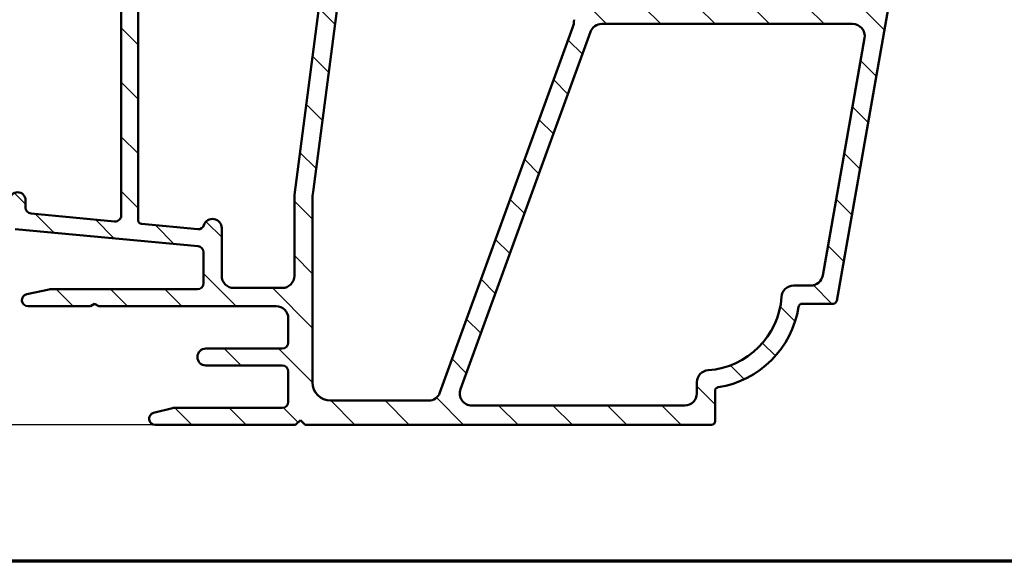
# Model space of a CAD drawing. Units: millimetres. Extents: x 13 to 821, y -287 to 287.
# Drawn here: x 675 to 756, y 10 to 55 of the extents above; entities that cross this region are included whole.
import ezdxf

# ---------------------------------------------------------------- set-up
doc = ezdxf.new("R2010")
doc.units = ezdxf.units.MM
for name, color, linetype, lineweight in [('Border (ISO)', 8, 'Continuous', 70), ('Dimension (ISO)', 3, 'Continuous', 25), ('Hatch (ISO)', 8, 'Continuous', 18), ('Visible (ISO)', 7, 'Continuous', 50)]:
    doc.layers.add(name, color=color, linetype=linetype, lineweight=lineweight)
doc.styles.add('Note Text (ISO)', font='tahoma.ttf')
doc.dimstyles.new('Default (ISO)', dxfattribs={"dimtxt": 3.5, "dimasz": 2.5, "dimexe": 3.175, "dimexo": 0, "dimgap": 0.762, "dimtad": 1, "dimrnd": 1e-08, "dimtxsty": 'Note Text (ISO)', "dimcen": 0.09, "dimdle": 10, "dimclrd": 256, "dimclre": 256, "dimclrt": 256, "dimazin": 2, "dimtfac": 1.001485705375671, "dimtmove": 0, "dimatfit": 3, "dimfxl": 1, "dimtolj": 1, "dimtzin": 0, "dimlwd": -1, "dimlwe": -1, "dimarcsym": 0})

# ---------------------------------------------------------------- blocks, each defined once
blk = doc.blocks.new('Borders LEIAB A4 Border')
at = {"layer": 'Border (ISO)'}
blk.add_line((200, 9.999999999999998), (15, 9.999999999999975), dxfattribs=at)
blk = doc.blocks.new('*D35')
at = {"layer": 'Defpoints', "color": 0, "transparency": 16777216}
for p in [(676.0817656550912, 148.9669109304518), (656.7918982298341, 21.26691093045286), (686.0817656550914, 21.26691093045287)]:
    blk.add_point(p, dxfattribs=at)
at = {"layer": 'Dimension (ISO)', "transparency": 16777216}
for p, q in [((676.0817656550912, 148.9669109304518), (653.6168982298342, 148.9669109304518)), ((656.7918982298341, 146.4669109304518), (656.7918982298341, 23.76691093045286)), ((686.0817656550914, 21.26691093045287), (653.6168982298342, 21.26691093045286))]:
    blk.add_line(p, q, dxfattribs=at)
for points in [[(656.3752315631675, 146.4669109304518), (657.2085648965008, 146.4669109304518), (656.7918982298341, 148.9669109304518)], [(656.3752315631675, 23.76691093045286), (657.2085648965008, 23.76691093045286), (656.7918982298341, 21.26691093045286)]]:
    blk.add_solid(points, dxfattribs=at)
at = {"layer": 'Dimension (ISO)', "transparency": 16777216, "insert": (652.4570305333934, 81.52758923804129), "char_height": 3.5, "attachment_point": 1, "rotation": 90, "style": 'Note Text (ISO)'}
blk.add_mtext('\\A1;127', dxfattribs=at)

msp = doc.modelspace()

# ---------------------------------------------------------------- hatches: boundary and pattern name
at = {"layer": 'Hatch (ISO)'}
h = msp.add_hatch(dxfattribs=at)
h.set_pattern_fill('ANSI31', color=256, scale=25.4, angle=90.00021045915, style=0)
h.set_pattern_definition([(135.00021045915, (620.5727460372877, 4.840562759511613e-07), (-2.245055783671479, -2.245072276832807), [])])
edge = h.paths.add_edge_path()
edge.add_line((683.2817656550911, 84.97250616346066), (683.2817656550912, 38.55961727370146))
edge.add_ellipse((682.7817656550911, 38.55961727370146), major_axis=(-2.060636549426652e-15, -0.5000000000000016), ratio=1, start_angle=354.644174957146, end_angle=450.0000000000002, ccw=False)
edge.add_line((682.7350953007447, 38.06180016067182), (675.8350953007447, 38.70867516067182))
edge.add_ellipse((675.8817656550912, 39.20649227370146), major_axis=(-0.4978171130296394, 0.0466703543465259), ratio=1, start_angle=5.355825042856907, end_angle=90.00000000000267, ccw=False)
edge.add_line((675.3817656550912, 39.20649227370144), (675.3817656550912, 39.81691093045286))
edge.add_ellipse((674.7317656550912, 39.81691093045286), major_axis=(-2.077523497707607e-16, 0.6500000000000048), ratio=1, start_angle=270, end_angle=450)
edge.add_line((674.0817656550912, 39.81691093045286), (674.0817656550912, 37.92222838920249))
edge.add_ellipse((674.5817656550912, 37.92222838920249), major_axis=(-2.060636549426656e-15, -0.4999999999999966), ratio=1, start_angle=270.0000000000002, end_angle=354.644174957146)
edge.add_line((674.5350953007446, 37.42441127617285), (689.6284360094377, 36.00941058473286))
edge.add_ellipse((689.5817656550912, 35.51159347170322), major_axis=(0.4978171130296393, -0.04667035434652284), ratio=1, start_angle=5.3558250428566225, end_angle=89.99999999999397, ccw=False)
edge.add_line((690.0817656550912, 35.51159347170324), (690.0817656550912, 32.96691093045285))
edge.add_ellipse((689.5817656550912, 32.96691093045285), major_axis=(-4.281082598676964e-15, -0.5000000000000027), ratio=1, start_angle=3.524291969370097e-12, end_angle=90.00000000000051, ccw=False)
edge.add_line((689.5817656550912, 32.46691093045285), (677.4350656550912, 32.46691093045286))
edge.add_ellipse((677.4350656550912, 31.966910930453), major_axis=(-0.4999999999997828, 9.832197721802818e-15), ratio=1, start_angle=270.0000000000011, end_angle=282.1793935671083)
edge.add_line((677.329579027556, 32.45565684748047), (675.4762790275558, 32.05565684748055))
edge.add_ellipse((675.5817656550912, 31.56691093045285), major_axis=(-0.4887459170276909, -0.1054866275352505), ratio=1, start_angle=270.0000000000041, end_angle=437.8206064328992)
edge.add_line((675.5817656550912, 31.06691093045285), (680.7353554935773, 31.06691093045285))
edge.add_line((680.7353554935773, 31.06691093045285), (681.0817656550911, 31.26691093045285))
edge.add_line((681.0817656550912, 31.26691093045285), (681.4281758166051, 31.06691093045285))
edge.add_line((681.428175816605, 31.06691093045285), (696.0817656550912, 31.06691093045285))
edge.add_ellipse((696.0817656550912, 30.06691093045285), major_axis=(0.9999999999999998, 3.196189996473216e-16), ratio=1, start_angle=0, end_angle=89.99999999999591, ccw=False)
edge.add_line((697.0817656550912, 30.06691093045285), (697.0817656550912, 28.06691093045286))
edge.add_ellipse((696.5817656550912, 28.06691093045286), major_axis=(-9.504135248014963e-16, -0.4999999999999982), ratio=1, start_angle=1.1368683772161603e-13, end_angle=90.00000000000011, ccw=False)
edge.add_line((696.5817656550912, 27.56691093045286), (690.2817656550911, 27.56691093045285))
edge.add_ellipse((690.2817656550911, 26.86691093045286), major_axis=(-0.6999999999999995, 1.996712749497188e-15), ratio=1, start_angle=270.0000000000002, end_angle=450.0000000000001)
edge.add_line((690.2817656550911, 26.16691093045286), (696.5817656550912, 26.16691093045286))
edge.add_ellipse((696.5817656550912, 25.66691093045285), major_axis=(0.4999999999999993, 1.598094998236606e-16), ratio=1, start_angle=0, end_angle=90, ccw=False)
edge.add_line((697.0817656550912, 25.66691093045285), (697.0817656550912, 23.16691093045285))
edge.add_ellipse((696.5817656550912, 23.16691093045285), major_axis=(1.825144036761395e-15, -0.4999999999999982), ratio=1, start_angle=0, end_angle=89.99999999999977, ccw=False)
edge.add_line((696.5817656550912, 22.66691093045285), (687.6447318913141, 22.66691093045285))
edge.add_ellipse((687.644731891314, 22.16691093045288), major_axis=(-0.4999999999999893, 2.060636549426656e-15), ratio=1, start_angle=269.999999999992, end_angle=284.3552301669193)
edge.add_line((687.520765401889, 22.65129952393914), (685.9577991656661, 22.25129952393914))
edge.add_ellipse((686.0817656550912, 21.76691093045285), major_axis=(-0.4843885934862784, -0.1239664894251004), ratio=1, start_angle=269.9999999999951, end_angle=435.6447698330844)
edge.add_line((686.0817656550912, 21.26691093045285), (697.6817656550912, 21.26691093045286))
edge.add_line((697.6817656550912, 21.26691093045286), (698.0817656550912, 21.66691093045286))
edge.add_line((698.0817656550912, 21.66691093045286), (698.4817656550912, 21.26691093045285))
edge.add_line((698.4817656550912, 21.26691093045285), (732.0286656550911, 21.26691093045286))
edge.add_ellipse((732.0286656550912, 21.56691093045283), major_axis=(0.2999999999999762, -1.766768269410832e-14), ratio=1, start_angle=269.9999999999898, end_angle=360.0000000000102)
edge.add_line((732.3286656550912, 21.56691093045287), (732.3286656550912, 24.06935031768518))
edge.add_ellipse((732.6286656550911, 24.06935031768517), major_axis=(6.565452447856751e-15, 0.3000000000000025), ratio=1, start_angle=9.011140464976904, end_angle=89.9999999999996, ccw=False)
edge.add_ellipse((731.3286656550912, 32.26691093045285), major_axis=(7.901263241221875, 1.253012048192795), ratio=1, start_angle=270.0000000000001, end_angle=341.9777190700452)
edge.add_ellipse((739.5262262678589, 30.96691093045287), major_axis=(0.0469879518072113, 0.2962973715458084), ratio=0.9999999999999998, start_angle=9.011140464972925, end_angle=90.00000000000261, ccw=False)
edge.add_line((739.5262262678589, 31.26691093045286), (742.0769205925524, 31.26691093045286))
edge.add_ellipse((742.0769205925524, 31.56691093045283), major_axis=(0.2999999999999869, -8.78589849710706e-15), ratio=1, start_angle=270.0000000000017, end_angle=350.0000000000041)
edge.add_line((742.372362918456, 31.51481647715277), (747.0741695315974, 58.18008684161946))
edge.add_ellipse((746.5817656550912, 58.26691093045291), major_axis=(0.08682408883346135, 0.4924038765061046), ratio=1, start_angle=269.999999999999, end_angle=370.0000000000001)
edge.add_line((746.5817656550912, 58.76691093045291), (745.2817656550912, 58.76691093045294))
edge.add_ellipse((745.2817656550912, 58.06691093045293), major_axis=(-0.7000000000000028, 2.642161929125063e-14), ratio=1, start_angle=269.9999999999964, end_angle=360.0000000000026)
edge.add_ellipse((744.8817656550913, 58.06691093045298), major_axis=(1.341856199539608e-14, -0.3000000000000114), ratio=1, start_angle=270.0000000000051, end_angle=359.9999999999975)
edge.add_line((744.8817656550913, 57.76691093045297), (745.5317656550912, 57.76691093045296))
edge.add_ellipse((745.5317656550912, 57.46691093045295), major_axis=(0.3000000000000025, 9.588569989419732e-17), ratio=1, start_angle=7.958078640513122e-13, end_angle=90, ccw=False)
edge.add_line((745.8317656550912, 57.46691093045295), (745.8317656550912, 56.62691093045368))
edge.add_line((745.8317656550912, 56.62691093045368), (745.8317656550912, 56.46691093045295))
edge.add_ellipse((745.1317656550913, 56.46691093045295), major_axis=(2.237332997531205e-16, -0.6999999999999851), ratio=1, start_angle=0, end_angle=90, ccw=False)
edge.add_line((745.1317656550913, 55.76691093045297), (737.1317656550913, 55.76691093045296))
edge.add_ellipse((737.1317656550913, 56.06691093045298), major_axis=(-0.3000000000000114, -9.588569989420013e-17), ratio=1, start_angle=3.410605131648481e-12, end_angle=90, ccw=False)
edge.add_line((736.8317656550912, 56.06691093045296), (736.8317656550912, 57.46691093045298))
edge.add_ellipse((737.1317656550913, 57.46691093045295), major_axis=(1.322679059560768e-14, 0.3000000000000114), ratio=1, start_angle=1.8693119593598908, end_angle=89.99999999999909, ccw=False)
edge.add_ellipse((737.1317656550912, 57.46691093045392), major_axis=(0.2998403492208724, 0.009785958232928592), ratio=1, start_angle=88.13068804063329, end_angle=89.99999999999659, ccw=False)
edge.add_line((737.1317656550913, 57.76691093045297), (737.7817656550912, 57.76691093045296))
edge.add_ellipse((737.7817656550912, 58.06691093045296), major_axis=(0.299999999999998, 9.588569989419583e-17), ratio=1, start_angle=270, end_angle=360.0000000000008)
edge.add_ellipse((737.3817656550913, 58.06691093045295), major_axis=(-1.798730169375563e-14, 0.7000000000000117), ratio=1, start_angle=270, end_angle=350.815949819636)
edge.add_ellipse((737.3817656550913, 58.06691093045332), major_axis=(-0.6910265138334148, 0.1117244699192541), ratio=1, start_angle=269.9999999999986, end_angle=279.1840501803653)
edge.add_line((737.3817656550913, 58.76691093045297), (734.5817656550912, 58.76691093045297))
edge.add_ellipse((734.5817656550912, 58.06691093045298), major_axis=(-0.699999999999994, 1.75398350942494e-14), ratio=1, start_angle=269.9999999999956, end_angle=367.1807557814598)
edge.add_ellipse((734.1849029584315, 58.01691093045297), major_axis=(0.0374999999999882, -0.2976470224947559), ratio=1, start_angle=270.0000000000017, end_angle=352.819244218546)
edge.add_line((734.1849029584315, 57.71691093045298), (735.3817656550912, 57.71691093045295))
edge.add_ellipse((735.3817656550912, 57.41691093045297), major_axis=(0.299999999999998, 8.977669896895447e-15), ratio=1, start_angle=0, end_angle=89.99999999999818, ccw=False)
edge.add_line((735.6817656550912, 57.41691093045294), (735.6817656550912, 56.06691093045295))
edge.add_ellipse((735.3817656550912, 56.06691093045295), major_axis=(8.977669896895447e-15, -0.2999999999999936), ratio=1, start_angle=0, end_angle=90, ccw=False)
edge.add_line((735.3817656550912, 55.76691093045295), (722.3817656550912, 55.76691093045295))
edge.add_ellipse((722.3817656550913, 56.06691093045296), major_axis=(-0.3000000000000025, -9.588569989419732e-17), ratio=1, start_angle=0, end_angle=89.99999999998641, ccw=False)
edge.add_line((722.0817656550912, 56.06691093045296), (722.0817656550912, 57.41691093045295))
edge.add_ellipse((722.3817656550913, 57.41691093045294), major_axis=(4.345006398606433e-15, 0.3000000000000025), ratio=1, start_angle=7.958078640513122e-13, end_angle=90, ccw=False)
edge.add_line((722.3817656550913, 57.71691093045295), (723.5786283517509, 57.71691093045295))
edge.add_ellipse((723.5786283517509, 58.01691093045297), major_axis=(0.2999999999999892, -1.766768269410831e-14), ratio=1, start_angle=270.0000000000034, end_angle=352.8192442185565)
edge.add_ellipse((723.1817656550911, 58.06691093045293), major_axis=(0.08749999999993359, 0.6945097191544842), ratio=1, start_angle=270.0000000000018, end_angle=367.180755781452)
edge.add_line((723.1817656550911, 58.76691093045295), (721.6817656550912, 58.76691093045294))
edge.add_ellipse((721.6817656550912, 57.76691093045291), major_axis=(-1.000000000000014, -2.696497159065108e-14), ratio=1, start_angle=269.9999999999985, end_angle=359.9999999999962)
edge.add_line((720.6817656550912, 57.76691093045297), (720.6817656550912, 54.7195648918699))
edge.add_ellipse((718.6817656550911, 54.71956489186991), major_axis=(-1.268343829620718e-14, -2.000000000000179), ratio=1, start_angle=70.00000000000199, end_angle=90.00000000000011, ccw=False)
edge.add_line((720.5611508966631, 54.03552460521855), (709.6017764519885, 23.9248907871272))
edge.add_ellipse((708.6620838312026, 24.26691093045287), major_axis=(-0.3420201433256695, -0.9396926207859037), ratio=1, start_angle=19.999999999999716, end_angle=90.00000000000011, ccw=False)
edge.add_line((708.6620838312026, 23.26691093045287), (700.5817656550912, 23.26691093045285))
edge.add_ellipse((700.5817656550912, 24.76691093045286), major_axis=(-1.5, 3.961463599029643e-15), ratio=1, start_angle=7.958078640513122e-13, end_angle=90.00000000000023, ccw=False)
edge.add_line((699.0817656550912, 24.76691093045285), (699.0817656550912, 39.84087842215388))
edge.add_ellipse((704.0817656550902, 39.84087842215396), major_axis=(-7.265236857424653e-14, 4.999999999999716), ratio=1, start_angle=82.49999999999841, end_angle=90.00000000000011, ccw=False)
edge.add_line((699.1245413482214, 40.49350938325425), (705.4569892281723, 88.59322641100306))
edge.add_ellipse((707.9356013816068, 88.26691093045288), major_axis=(0.3263154805501404, 2.478612153434545), ratio=1, start_angle=7.500000000000284, end_angle=89.99999999999972, ccw=False)
edge.add_line((707.9356013816068, 90.7669109304529), (725.7000082356958, 90.76691093045287))
edge.add_ellipse((725.7000082356958, 90.46691093045287), major_axis=(0.3000000000000114, -8.785898497107053e-15), ratio=1, start_angle=345.0000000000139, end_angle=450.0000000000017, ccw=False)
edge.add_line((725.9897859835826, 90.38926521692218), (725.9420267188157, 90.21102521427983))
edge.add_ellipse((726.6664710885325, 90.01691093045295), major_axis=(-0.1941142838268826, -0.7244443697168016), ratio=1, start_angle=269.9999999999998, end_angle=449.9999999999998)
edge.add_line((727.3909154582492, 89.82279664662605), (728.0647285682356, 92.3375014079016))
edge.add_ellipse((727.5817656550912, 92.46691093045288), major_axis=(0.1294095225512669, 0.4829629131445313), ratio=1, start_angle=269.9999999999991, end_angle=375.0000000000009)
edge.add_line((727.5817656550912, 92.96691093045287), (726.9106621672903, 92.96691093045287))
edge.add_ellipse((726.9106621672904, 92.66691093045286), major_axis=(-0.3000000000000203, -9.588569989420299e-17), ratio=1, start_angle=270.0000000000135, end_angle=319.7283593623048)
edge.add_ellipse((726.9106621672904, 92.6669109304529), major_axis=(-0.228896512222594, 0.1939236620227991), ratio=0.9999999999999998, start_angle=0, end_angle=25.27164063768969)
edge.add_line((726.6208844194036, 92.74455664398364), (726.5524792876879, 92.48926521692215))
edge.add_ellipse((726.2627015398011, 92.5669109304529), major_axis=(-0.07764571353074945, -0.289777747886717), ratio=1, start_angle=14.99999999999892, end_angle=90.00000000000352, ccw=False)
edge.add_line((726.2627015398011, 92.26691093045291), (684.3601403739733, 92.2669109304529))
edge.add_ellipse((684.3601403739733, 91.2669109304529), major_axis=(-0.9999999999999787, 1.96643954436055e-14), ratio=1, start_angle=270.0000000000011, end_angle=321.0969850037259)
edge.add_ellipse((687.8620858375649, 88.44089288910257), major_axis=(-3.454022050539162, -4.280155566611765), ratio=1, start_angle=270, end_angle=282.5547003919178)
edge.add_ellipse((682.4854108832146, 91.10385485564886), major_axis=(-0.221913497212176, -0.4480562461958004), ratio=1, start_angle=344.09229543071706, end_angle=449.9999999999977, ccw=False)
edge.add_ellipse((678.1817656550911, 86.36691093045289), major_axis=(-4.366870181039969, 3.967422944676263), ratio=1, start_angle=269.9999999999999, end_angle=312.2560191736439)
edge.add_line((678.1817656550911, 92.26691093045287), (675.8817656550912, 92.26691093045287))
edge.add_ellipse((675.8817656550912, 92.56691093045288), major_axis=(-0.3000000000000025, -5.091889310707401e-15), ratio=1, start_angle=0, end_angle=90.00000000001262, ccw=False)
edge.add_line((675.5817656550911, 92.56691093045288), (675.5817656550912, 92.66691093045286))
edge.add_ellipse((675.2817656550911, 92.66691093045284), major_axis=(-8.977669896895457e-15, 0.3000000000000258), ratio=1, start_angle=270, end_angle=318.1896851043252)
edge.add_ellipse((675.2817656550911, 92.66691093045284), major_axis=(-0.223606797750371, 0.1999999999995816), ratio=1, start_angle=270.0000000000074, end_angle=311.8103148956657)
edge.add_line((675.2817656550911, 92.96691093045285), (674.381765655091, 92.96691093045287))
edge.add_ellipse((674.3817656550912, 92.66691093045286), major_axis=(-0.3000000000000025, -3.040525170114142e-16), ratio=1, start_angle=269.9999999999999, end_angle=360.0000000000001)
edge.add_line((674.0817656550911, 92.66691093045286), (674.0817656550911, 89.96691093045287))
edge.add_ellipse((674.3817656550912, 89.96691093045288), major_axis=(8.97766989689545e-15, -0.3000000000000076), ratio=1, start_angle=270, end_angle=379.9999999999957)
edge.add_line((674.4843716980888, 89.68500314421709), (675.2001696837563, 89.94553230474774))
edge.add_ellipse((675.1317656550912, 90.13347082890493), major_axis=(0.1879385241571809, 0.0684040286651345), ratio=1, start_angle=270.0000000000066, end_angle=360.0000000000053)
edge.add_line((675.3197041792483, 90.20187485757009), (675.1513934129393, 90.66430488745516))
edge.add_ellipse((675.433301199175, 90.76691093045285), major_axis=(-0.1026060429976906, 0.2819077862357786), ratio=1, start_angle=340.00000000000557, end_angle=450.000000000002, ccw=False)
edge.add_line((675.433301199175, 91.06691093045286), (678.1817656550911, 91.06691093045288))
edge.add_ellipse((678.1817656550911, 86.3669109304529), major_axis=(4.699999999999953, 3.48089000370971e-14), ratio=1, start_angle=38.9830555647539, end_angle=89.9999999999996, ccw=False)
edge.add_ellipse((679.8918961437099, 87.7509101038257), major_axis=(1.572726333378212, -1.943330100703158), ratio=1, start_angle=55.96472927913209, end_angle=89.99999999999932, ccw=False)
edge.add_ellipse((687.8620858375641, 88.44089288910293), major_axis=(0.4743631648780706, -5.479505414524671), ratio=1, start_angle=270, end_angle=294.7538740563806)
edge.add_ellipse((681.7817656550912, 84.97250616346068), major_axis=(0.7432257269233405, -1.30292575338704), ratio=1, start_angle=60.29834109973331, end_angle=90.00000000000011, ccw=False)
edge = h.paths.add_edge_path(flags=0)
edge.add_ellipse((738.811980428639, 31.76691093045285), major_axis=(-1.000000000000005, -3.196189996473234e-16), ratio=1, start_angle=270, end_angle=356.1774462707251)
edge.add_ellipse((731.3286656550912, 32.26691093045284), major_axis=(-0.4333333333333215, -6.485539470408144), ratio=1, start_angle=7.645107458548523, end_angle=90.00000000000011, ccw=False)
edge.add_ellipse((731.8286656550912, 24.78359615690497), major_axis=(-0.9977753031397241, -0.06666666666666855), ratio=1, start_angle=269.9999999999991, end_angle=356.1774462707256)
edge.add_line((730.8286656550912, 24.78359615690497), (730.8286656550912, 23.86691093045284))
edge.add_ellipse((729.8286656550912, 23.86691093045282), major_axis=(2.585474856602591e-14, -0.9999999999999698), ratio=1, start_angle=0, end_angle=89.99999999999949, ccw=False)
edge.add_line((729.8286656550912, 22.86691093045285), (712.2411179411617, 22.86691093045283))
edge.add_ellipse((712.2411179411617, 23.86691093045284), major_axis=(-1.000000000000001, -3.196189996473222e-16), ratio=1, start_angle=340, end_angle=450, ccw=False)
edge.add_line((711.3014253203759, 24.2089310737785), (722.0385472312289, 53.70893107377863))
edge.add_ellipse((722.9782398520148, 53.36691093045299), major_axis=(0.3420201433256362, 0.9396926207858948), ratio=1, start_angle=19.999999999997613, end_angle=89.99999999999972, ccw=False)
edge.add_line((722.9782398520148, 54.36691093045297), (743.6869102258482, 54.36691093045297))
edge.add_ellipse((743.6869102258484, 53.36691093045297), major_axis=(1.000000000000001, 3.19618999647322e-16), ratio=1, start_angle=349.9999999999999, end_angle=450.0000000000041, ccw=False)
edge.add_line((744.6717179788604, 53.19326275278604), (741.2157091569744, 33.5932627527859))
edge.add_ellipse((740.2309014039623, 33.76691093045284), major_axis=(-0.173648177666916, -0.9848077530121915), ratio=1, start_angle=9.999999999998522, end_angle=89.99999999999909, ccw=False)
edge.add_line((740.2309014039623, 32.76691093045285), (738.8119804286391, 32.76691093045285))
edge = h.paths.add_edge_path(flags=0)
edge.add_ellipse((681.6817656550913, 85.15400341087013), major_axis=(7.922927198059297e-15, 2.999999999999969), ratio=1, start_angle=269.9999999999999, end_angle=298.0054560169388)
edge.add_ellipse((687.8620858375641, 88.440892889103), major_axis=(-1.878222558990227, 3.531611532841666), ratio=1, start_angle=26.13542603537752, end_angle=89.99999999999989, ccw=False)
edge.add_ellipse((684.7823384973453, 90.6669109304529), major_axis=(0.1171588442815352, 0.1620919652746556), ratio=1, start_angle=35.85911794766838, end_angle=89.99999999999659, ccw=False)
edge.add_line((684.7823384973453, 90.86691093045286), (697.5817656550911, 90.8669109304529))
edge.add_ellipse((697.5817656550911, 90.36691093045293), major_axis=(0.4999999999999982, 4.600701598324286e-15), ratio=1, start_angle=292.02431283704044, end_angle=449.9999999999995, ccw=False)
edge.add_ellipse((697.8817656550912, 89.62529108174337), major_axis=(-0.2781074432660889, -0.1125000000000088), ratio=1, start_angle=270.0000000000027, end_angle=337.9756871629619)
edge.add_line((697.5817656550911, 89.62529108174333), (697.5817656550911, 88.2669109304529))
edge.add_ellipse((698.0817656550912, 88.2669109304529), major_axis=(1.598094998236617e-16, -0.5000000000000027), ratio=1, start_angle=270, end_angle=420.0000000000001)
edge.add_line((698.5147783569834, 88.0169109304529), (700.0736240837954, 90.71691093045291))
edge.add_ellipse((700.3334317049307, 90.56691093045292), major_axis=(0.1499999999999701, 0.2598076211352974), ratio=1, start_angle=29.999999999994884, end_angle=90.00000000000108, ccw=False)
edge.add_line((700.3334317049307, 90.86691093045289), (703.1031005748459, 90.86691093045293))
edge.add_ellipse((703.1031005748459, 89.86691093045292), major_axis=(0.9999999999999964, -8.562165197353932e-15), ratio=1, start_angle=352.5000000000014, end_angle=450.0000000000005, ccw=False)
edge.add_line((704.0945454362197, 89.73638473823289), (697.5817656550911, 40.26691093045293))
edge.add_line((697.5817656550911, 40.26691093045294), (697.5817656550912, 33.56691093045286))
edge.add_ellipse((696.5817656550912, 33.56691093045286), major_axis=(-6.341719148103616e-15, -1.000000000000005), ratio=1, start_angle=2.8421709430404007e-13, end_angle=89.99999999999977, ccw=False)
edge.add_line((696.5817656550912, 32.56691093045286), (692.5817656550912, 32.56691093045286))
edge.add_ellipse((692.5817656550912, 33.56691093045286), major_axis=(-1.000000000000001, -2.540065048897635e-15), ratio=1, start_angle=0, end_angle=89.99999999999977, ccw=False)
edge.add_line((691.5817656550912, 33.56691093045288), (691.5817656550912, 37.51691093045292))
edge.add_ellipse((690.8317656550912, 37.51691093045291), major_axis=(-2.460160298985805e-15, 0.7500000000000018), ratio=1, start_angle=269.9999999999998, end_angle=431.3818874276025)
edge.add_ellipse((689.6471812401493, 37.91598456260226), major_axis=(-0.1596294528597352, -0.473833765976737), ratio=1, start_angle=13.26228752953989, end_angle=90.00000000000063, ccw=False)
edge.add_line((689.6005108858028, 37.41816744957262), (684.9537634424834, 37.85380002238381))
edge.add_ellipse((684.9817656550912, 38.1524902902016), major_axis=(-0.298690267817785, 0.02800221260792037), ratio=1, start_angle=5.355825042855827, end_angle=90.00000000001438, ccw=False)
edge.add_line((684.6817656550911, 38.1524902902016), (684.6817656550912, 85.15400341087013))

# ---------------------------------------------------------------- linework, layer by layer
at = {"layer": 'Visible (ISO)'}
for p, q in [((704.0945454362197, 89.73638473823289), (697.5817656550912, 40.26691093045291)), ((699.1245413482221, 40.49350938325415), (705.4569892281723, 88.59322641100303)), ((683.2817656550911, 84.97250616346066), (683.2817656550911, 38.55961727370146)), ((684.6817656550912, 38.1524902902016), (684.6817656550911, 85.15400341087012)), ((742.3723629184559, 31.51481647715276), (747.0741695315974, 58.18008684161946)), ((720.561150896663, 54.03552460521854), (709.6017764519885, 23.9248907871272)), ((711.3014253203759, 24.2089310737785), (722.0385472312289, 53.70893107377861)), ((722.9782398520148, 54.36691093045297), (743.6869102258484, 54.36691093045297)), ((744.6717179788604, 53.19326275278603), (741.2157091569745, 33.5932627527859)), ((697.5817656550912, 40.26691093045291), (697.5817656550912, 33.56691093045285)), ((675.3817656550912, 39.20649227370146), (675.3817656550912, 39.81691093045286)), ((699.0817656550912, 24.76691093045286), (699.0817656550912, 39.84087842215389)), ((682.7350953007447, 38.06180016067181), (675.8350953007447, 38.70867516067182)), ((674.5350953007446, 37.42441127617285), (689.6284360094377, 36.00941058473286)), ((689.6005108858028, 37.41816744957261), (684.9537634424833, 37.85380002238381)), ((691.5817656550912, 33.56691093045285), (691.5817656550912, 37.51691093045291)), ((690.0817656550912, 35.51159347170322), (690.0817656550912, 32.96691093045285)), ((696.5817656550912, 32.56691093045285), (692.5817656550912, 32.56691093045286)), ((740.2309014039623, 32.76691093045284), (738.811980428639, 32.76691093045284)), ((677.3295790275558, 32.45565684748055), (675.4762790275558, 32.05565684748055)), ((689.5817656550912, 32.46691093045284), (677.4350656550912, 32.46691093045285)), ((675.5817656550912, 31.06691093045285), (680.7353554935773, 31.06691093045285)), ((680.7353554935773, 31.06691093045285), (681.0817656550912, 31.26691093045286)), ((681.0817656550912, 31.26691093045286), (681.428175816605, 31.06691093045285)), ((681.428175816605, 31.06691093045285), (696.0817656550911, 31.06691093045285)), ((739.5262262678589, 31.26691093045285), (742.0769205925524, 31.26691093045285)), ((697.0817656550912, 30.06691093045285), (697.0817656550912, 28.06691093045285)), ((696.5817656550912, 27.56691093045285), (690.2817656550911, 27.56691093045285)), ((690.2817656550911, 26.16691093045285), (696.5817656550912, 26.16691093045285)), ((697.0817656550912, 25.66691093045286), (697.0817656550912, 23.16691093045286)), ((730.8286656550912, 24.78359615690497), (730.8286656550912, 23.86691093045284)), ((732.3286656550912, 21.56691093045285), (732.3286656550912, 24.06935031768517)), ((708.6620838312026, 23.26691093045287), (700.5817656550912, 23.26691093045285)), ((729.8286656550912, 22.86691093045285), (712.2411179411617, 22.86691093045284)), ((687.520765401889, 22.65129952393913), (685.9577991656661, 22.25129952393913)), ((696.5817656550912, 22.66691093045285), (687.644731891314, 22.66691093045286)), ((686.0817656550911, 21.26691093045285), (697.6817656550911, 21.26691093045285)), ((697.6817656550911, 21.26691093045286), (698.0817656550912, 21.66691093045285)), ((698.0817656550912, 21.66691093045285), (698.4817656550912, 21.26691093045286)), ((698.4817656550912, 21.26691093045286), (732.0286656550912, 21.26691093045286))]:
    msp.add_line(p, q, dxfattribs=at)
for centre, radius, start, end in [((718.6817656550913, 54.71956489186988), 1.999999999999913, 339.9999999999987, 0), ((722.9782398520148, 53.36691093045297), 0.9999999999999908, 90, 160.0000000000008), ((743.6869102258484, 53.36691093045296), 1.000000000000001, 349.9999999999999, 90), ((674.7317656550912, 39.81691093045286), 0.6500000000000049, 0, 180), ((704.0817656550901, 39.84087842215396), 4.99999999999965, 172.4999999999991, 180), ((675.8817656550912, 39.20649227370146), 0.4999999999999976, 180, 264.6441749571445), ((682.7817656550911, 38.55961727370146), 0.5000000000000017, 264.6441749571446, 0), ((690.8317656550912, 37.51691093045291), 0.7500000000000019, 0, 161.3818874276028), ((684.9817656550912, 38.1524902902016), 0.2999999999999989, 180, 264.6441749571446), ((689.6471812401494, 37.91598456260225), 0.5000000000000011, 264.6441749571445, 341.381887427603), ((689.5817656550912, 35.51159347170322), 0.4999999999999999, 0, 84.64417495714454), ((692.5817656550912, 33.56691093045285), 1.000000000000001, 180, 270), ((696.5817656550912, 33.56691093045285), 1.000000000000006, 270, 0), ((740.2309014039623, 33.76691093045282), 0.9999999999999813, 270, 350.0000000000007), ((689.5817656550912, 32.96691093045285), 0.5000000000000028, 270, 0), ((738.8119804286391, 31.76691093045283), 1.000000000000008, 90, 176.177446270726), ((675.5817656550912, 31.56691093045285), 0.4999999999999992, 102.1793935671029, 270), ((677.4350656550912, 31.96691093045299), 0.499999999999783, 90, 102.179393567103), ((731.3286656550912, 32.26691093045282), 6.49999999999998, 273.8225537292709, 356.1774462707259), ((696.0817656550912, 30.06691093045285), 1, 0, 90), ((731.3286656550912, 32.26691093045284), 7.999999999999993, 279.0111404649749, 350.9888595350233), ((739.5262262678589, 30.96691093045283), 0.3000000000000168, 90.00000000000652, 170.9888595350231), ((742.0769205925524, 31.56691093045283), 0.299999999999987, 270, 350.0000000000026), ((696.5817656550912, 28.06691093045285), 0.4999999999999983, 270, 0), ((690.2817656550911, 26.86691093045286), 0.6999999999999996, 90, 270), ((696.5817656550912, 25.66691093045285), 0.4999999999999989, 0, 90), ((731.8286656550912, 24.78359615690497), 0.9999999999999918, 93.82255372927087, 180), ((700.5817656550912, 24.76691093045286), 1.500000000000001, 180, 270), ((708.6620838312026, 24.26691093045287), 1.000000000000001, 270, 339.9999999999993), ((712.2411179411617, 23.86691093045284), 1.000000000000002, 159.9999999999995, 270), ((729.8286656550912, 23.86691093045284), 0.9999999999999878, 270, 0), ((732.6286656550913, 24.06935031768517), 0.3000000000000025, 99.01114046497484, 180), ((696.5817656550912, 23.16691093045285), 0.4999999999999983, 270, 0), ((686.0817656550912, 21.76691093045284), 0.4999999999999987, 104.3552301669218, 270), ((687.6447318913141, 22.16691093045288), 0.4999999999999717, 90, 104.3552301669218), ((732.0286656550912, 21.56691093045284), 0.2999999999999869, 270, 0)]:
    msp.add_arc(centre, radius, start, end, dxfattribs=at)

# ---------------------------------------------------------------- block references
msp.add_blockref('Borders LEIAB A4 Border', (620.5727460372877, 4.840562759511613e-07))

# ---------------------------------------------------------------- dimensions: what is measured, and where the dimension line sits
at = {"layer": 'Dimension (ISO)'}
dim = msp.add_linear_dim(base=(656.7918982298341, 21.26691093045286), p1=(676.081765655091, 148.9669109304517), p2=(686.0817656550912, 21.26691093045286), angle=90, dimstyle='Default (ISO)', override={"dimgap": 0.762, "dimdec": 2, "dimlfac": 0.9945184025058817, "dimtol": 0, "dimlim": 0, "dimtp": 0, "dimtm": -0, "dimtdec": 2, "dimtofl": 0, "dimatfit": 1}, dxfattribs=at)
dim.commit()
dim.dimension.update_dxf_attribs({"geometry": '*D35', "text_midpoint": (656.791898229834, 85.1169109304523), "dimtype": 160})

doc.saveas('drawing.dxf')
